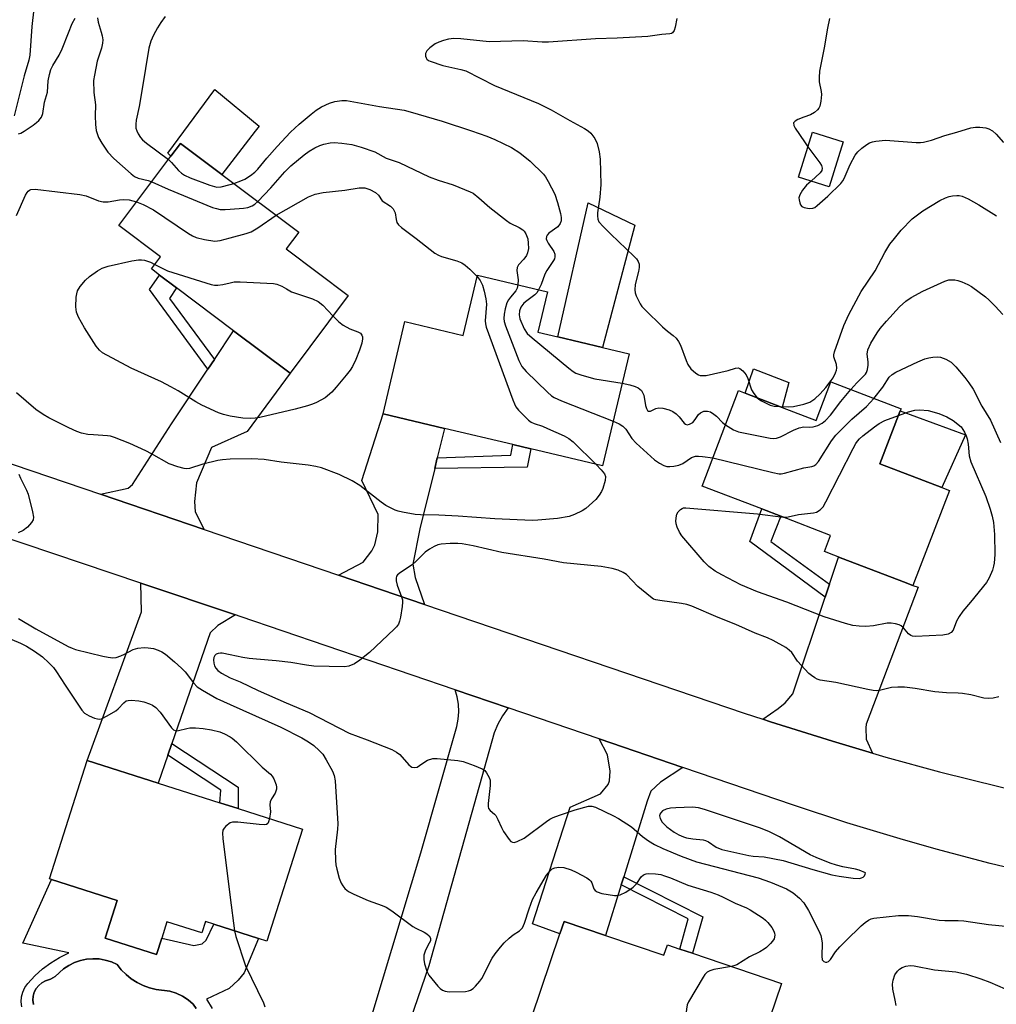
# Model space of a CAD drawing. Units: inches. Extents: x 1291765 to 1297765, y 545449 to 549449.
# Drawn here: x 1292944 to 1293205, y 547068 to 547331 of the extents above; entities that cross this region are included whole.
import ezdxf

# ---------------------------------------------------------------- set-up
doc = ezdxf.new("R2010")
doc.units = ezdxf.units.IN
doc.header["$MEASUREMENT"] = 0
for name, color, linetype in [('BLDG-Footprint', 5, 'Continuous'), ('CULTRL-Pad', 6, 'Continuous'), ('CULTRL-Swimming Pool in Ground', 4, 'Continuous'), ('TRANS-Driveway', 251, 'Continuous'), ('TRANS-Non Street Sidewalk', 7, 'Continuous'), ('TRANS-Road', 130, 'Continuous'), ('Undefined', 1, 'Continuous')]:
    doc.layers.add(name, color=color, linetype=linetype)

msp = doc.modelspace()

# ---------------------------------------------------------------- linework, layer by layer
at = {"layer": 'BLDG-Footprint'}
for points, elevation in [([(1293163.76, 547298.33), (1293160, 547286.37), (1293151.8, 547288.95), (1293155.56, 547300.91)], 454.56), ([(1293031.52, 547257.34), (1293015.98, 547236.62), (1293000.91, 547247.92), (1292985.64, 547259.38), (1292981.11, 547262.78), (1292978.95, 547264.4), (1292981.41, 547267.68), (1292970.27, 547276.04), (1292984.13, 547294.52), (1292986.69, 547297.93), (1292997.73, 547289.65), (1293018.29, 547274.23), (1293014.95, 547269.77)], 463.66), ([(1293082.2, 547247.55), (1293087.5, 547246.29), (1293099.48, 547243.43), (1293106.58, 547241.74), (1293099.45, 547211.79), (1293080.29, 547216.36), (1293075.51, 547217.49), (1293057.27, 547221.84), (1293040.82, 547225.76), (1293046.68, 547250.36), (1293062.24, 547246.65), (1293066.08, 547262.74), (1293084.76, 547258.29)], 460.72), ([(1293179, 547226.5), (1293173.59, 547212.39), (1293190.14, 547206.05), (1293192.12, 547205.29), (1293182.39, 547179.87), (1293179.85, 547180.84), (1293163.72, 547187.02), (1293158.74, 547188.93), (1293160.4, 547193.27), (1293147.06, 547198.38), (1293142.02, 547200.31), (1293126.04, 547206.43), (1293135.8, 547231.91), (1293137.59, 547231.22), (1293147.47, 547227.44), (1293156.54, 547223.96), (1293160.48, 547234.24), (1293179.21, 547227.06)], 462.43), ([(1293019.28, 547114.84), (1293009.76, 547084.91), (1293007.57, 547085.61), (1292995.66, 547089.4), (1292993.4, 547090.12), (1292992.44, 547087.1), (1292983.08, 547090.07), (1292981.69, 547085.71), (1292980.31, 547081.35), (1292966.6, 547085.71), (1292969.81, 547095.79), (1292952.26, 547101.38), (1292951.72, 547101.55), (1292961.76, 547133.13), (1292980.78, 547127.08), (1292997.2, 547121.86), (1293002.1, 547120.3)], 465.08), ([(1293100.28, 547086.45), (1293115.87, 547081.17), (1293116.8, 547083.92), (1293120.12, 547082.8), (1293123.47, 547081.67), (1293147.25, 547073.63), (1293136.53, 547041.92), (1293112.34, 547050.1), (1293109.21, 547040.84), (1293089.78, 547047.41), (1293094.09, 547060.14), (1293080.59, 547064.71), (1293088.08, 547086.85), (1293089.21, 547090.19)], 463.24)]:
    msp.add_lwpolyline(points, close=True, dxfattribs=dict(at, elevation=elevation))
at = {"layer": 'CULTRL-Pad'}
for points in [[(1293006.67, 547301.17), (1292997.73, 547289.65), (1292986.69, 547297.93), (1292984.13, 547294.52), (1292983.34, 547295.32), (1292995.88, 547312.32), (1293007.73, 547302.53)], [(1293108.09, 547276.13), (1293099.48, 547243.43), (1293087.5, 547246.29), (1293095.64, 547282.11)], [(1293149.26, 547234.11), (1293147.47, 547227.44), (1293137.59, 547231.22), (1293139.84, 547237.77)], [(1293196.48, 547220.09), (1293190.15, 547206.05), (1293173.59, 547212.39), (1293179, 547226.5)]]:
    msp.add_lwpolyline(points, close=True, dxfattribs=at)
for points in [[(1292944.29, 547067.34, 0), (1292944.16, 547068.67, 0), (1292944.26, 547070.01, 0), (1292944.6, 547071.3, 0), (1292945.15, 547072.52, 0), (1292945.9, 547073.63, 0), (1292947.79, 547075.64, 0), (1292949.85, 547077.47, 0), (1292952.07, 547079.12, 0), (1292954.42, 547080.56, 0), (1292956.89, 547081.79, 0), (1292944.61, 547084.36, 0), (1292952.26, 547101.37, 0), (1292969.81, 547095.79, 0), (1292966.6, 547085.71, 0), (1292980.31, 547081.35, 0), (1292981.69, 547085.71, 0), (1292990.31, 547083.73, 0), (1292992.46, 547084.16, 0), (1292993.6, 547085.16, 0), (1292995.66, 547089.4, 0), (1293007.57, 547085.61, 0), (1293003.69, 547076.47, 0), (1293002.09, 547074.45, 0), (1292999.69, 547072.22, 0), (1292993.65, 547069.37, 0), (1292995.19, 547066.91, 0)], [(1292990.9, 547066.92, 0), (1292990.13, 547068.04, 0), (1292988.75, 547069.23, 0), (1292987.23, 547070.22, 0), (1292985.58, 547070.99, 0), (1292983.85, 547071.53, 0), (1292980.24, 547072.03, 0), (1292978.46, 547072.43, 0), (1292976.75, 547073.03, 0), (1292975.11, 547073.83, 0), (1292973.58, 547074.81, 0), (1292972.16, 547075.96, 0), (1292970.89, 547077.26, 0), (1292969.77, 547078.7, 0), (1292968.24, 547079.38, 0), (1292966.63, 547079.86, 0), (1292964.97, 547080.14, 0), (1292963.29, 547080.21, 0), (1292961.62, 547080.07, 0), (1292959.98, 547079.72, 0), (1292958.39, 547079.16, 0), (1292956.89, 547078.41, 0), (1292955.5, 547077.48, 0), (1292953.19, 547075.43, 0), (1292951.97, 547074.73, 0), (1292950.62, 547074.32, 0), (1292949.66, 547073.79, 0), (1292948.83, 547073.08, 0), (1292948.15, 547072.22, 0), (1292947.65, 547071.25, 0), (1292947.35, 547070.2, 0), (1292947.27, 547069.11, 0), (1292947.4, 547068.02, 0)]]:
    msp.add_polyline3d(points, dxfattribs=at)
at = {"layer": 'CULTRL-Swimming Pool in Ground'}
msp.add_lwpolyline([(1292947.4, 547068.02), (1292947.27, 547069.11), (1292947.35, 547070.2), (1292947.65, 547071.25), (1292948.15, 547072.22), (1292948.83, 547073.08), (1292949.66, 547073.79), (1292950.62, 547074.32), (1292951.97, 547074.73), (1292953.19, 547075.43), (1292955.5, 547077.48), (1292956.89, 547078.41), (1292958.39, 547079.16), (1292959.98, 547079.72), (1292961.62, 547080.07), (1292963.29, 547080.21), (1292964.97, 547080.14), (1292966.63, 547079.86), (1292968.24, 547079.38), (1292969.77, 547078.7), (1292970.89, 547077.26), (1292972.16, 547075.96), (1292973.58, 547074.81), (1292975.11, 547073.83), (1292976.75, 547073.03), (1292978.46, 547072.43), (1292980.24, 547072.03), (1292983.85, 547071.53), (1292985.58, 547070.99), (1292987.23, 547070.22), (1292988.75, 547069.23), (1292990.13, 547068.04), (1292990.9, 547066.92)], dxfattribs=at)
at = {"layer": 'TRANS-Driveway'}
for points in [[(1292993, 547194.84), (1292965.38, 547204.23), (1292972.77, 547205.87), (1292973.93, 547206.85), (1292984.29, 547223.07), (1292994.01, 547237.61), (1292995.76, 547240.22), (1293000.91, 547247.92), (1293015.98, 547236.62), (1293004.53, 547220.98), (1292995.01, 547216.7), (1292991, 547207.33), (1292990.43, 547202.3), (1292990.66, 547199.58)], [(1293055.33, 547213.95), (1293054.64, 547211.13), (1293050.68, 547195.04), (1293048.75, 547185.56), (1293049.4, 547182), (1293051.87, 547174.83), (1293028.94, 547182.63), (1293035.49, 547186.09), (1293037.85, 547189.16), (1293038.64, 547190.71), (1293039.45, 547194.19), (1293039.49, 547198.84), (1293035.19, 547207.93), (1293040.82, 547225.76), (1293057.27, 547221.84)], [(1293171.61, 547135.1), (1293168.04, 547136.14), (1293160.91, 547138.29), (1293144.35, 547143.5), (1293142.29, 547144.17), (1293146.41, 547146.99), (1293148.29, 547148.58), (1293150.29, 547150.92), (1293158.94, 547176.77), (1293160.09, 547180.21), (1293162.52, 547187.48), (1293163.72, 547187.02), (1293179.85, 547180.84), (1293182.39, 547179.87), (1293183.78, 547179.46), (1293169.89, 547142.82), (1293169.82, 547141.86), (1293169.9, 547138.82)], [(1293001.43, 547172.03), (1292996.7, 547169.23), (1292994.63, 547167.2), (1292984.44, 547137.66), (1292983.36, 547134.53), (1292980.78, 547127.08), (1292961.76, 547133.13), (1292976.31, 547172.85), (1292976.11, 547180.54)], [(1293120.96, 547131.25), (1293114.94, 547127.37), (1293112.39, 547124.95), (1293111.43, 547122.26), (1293105.15, 547102.08), (1293104.47, 547099.92), (1293100.28, 547086.45), (1293089.21, 547090.19), (1293088.08, 547086.85), (1293080.73, 547089.5), (1293090.83, 547120.7), (1293098.88, 547124.26), (1293100.93, 547126.77), (1293101.36, 547127.69), (1293101.47, 547130.31), (1293100.76, 547134.62), (1293098.58, 547138.89)]]:
    msp.add_lwpolyline(points, close=True, dxfattribs=at)
at = {"layer": 'TRANS-Non Street Sidewalk'}
for points in [[(1292995.76, 547240.22), (1292994.01, 547237.61), (1292978.44, 547258.93), (1292981.11, 547262.78), (1292985.64, 547259.38), (1292983.78, 547256.55)], [(1293054.64, 547211.13), (1293055.33, 547213.95), (1293074.93, 547214.64), (1293075.51, 547217.49), (1293080.29, 547216.35), (1293079.37, 547211.52)], [(1293160.09, 547180.21), (1293158.94, 547176.77), (1293138.86, 547191.64), (1293142.02, 547200.31), (1293147.06, 547198.38), (1293144.42, 547191.63)], [(1292983.36, 547134.53), (1292984.44, 547137.66), (1293002.1, 547126.01), (1293002.1, 547120.3), (1292997.2, 547121.86), (1292997.53, 547125.19)], [(1293104.47, 547099.92), (1293105.15, 547102.08), (1293126.25, 547091.4), (1293123.47, 547081.67), (1293120.12, 547082.8), (1293122.37, 547090.86)]]:
    msp.add_lwpolyline(points, close=True, dxfattribs=at)
at = {"layer": 'TRANS-Road'}
for points in [[(1292928.27, 547216.84), (1292965.38, 547204.23), (1292993, 547194.84), (1293028.94, 547182.63), (1293051.87, 547174.83), (1293137.28, 547145.8), (1293142.29, 547144.17), (1293144.35, 547143.5), (1293160.91, 547138.29), (1293168.04, 547136.14), (1293171.61, 547135.1), (1293175.18, 547134.06), (1293189.53, 547130.11), (1293213.59, 547124.11)], [(1293212.76, 547103.33), (1293203.07, 547105.68), (1293188.6, 547109.49), (1293179, 547112.19), (1293164.69, 547116.53), (1293150.47, 547121.18), (1293120.96, 547131.25), (1293098.58, 547138.89), (1293074.29, 547147.17), (1293060.07, 547152.02), (1293002.68, 547171.61), (1293001.43, 547172.03), (1292976.11, 547180.54), (1292921.35, 547198.95)], [(1293035.43, 547057.05), (1293050.94, 547108.5), (1293060.54, 547142.23), (1293060.93, 547144.18), (1293061.08, 547146.16), (1293060.99, 547148.15), (1293060.67, 547150.11), (1293060.07, 547152.02), (1293074.29, 547147.17), (1293072.76, 547145.11), (1293071.5, 547142.88), (1293070.51, 547140.51), (1293053.04, 547078.35), (1293027.18, 547002.88)]]:
    msp.add_lwpolyline(points, dxfattribs=at)
at = {"layer": 'Undefined'}
for p, q in [((1293000, 547286.99, 458), (1293000.92, 547287.26, 458)), ((1293000, 547096.54, 464), (1293001.11, 547087.67, 464))]:
    msp.add_line(p, q, dxfattribs=at)
for points, elevation in [([(1292942.52, 547378.16), (1292944.04, 547377.27), (1292944.89, 547376.56), (1292945.31, 547375.85), (1292945.63, 547375.06), (1292946.97, 547370.92), (1292947.35, 547368.91), (1292947.92, 547363.55), (1292947.95, 547362.38), (1292947.77, 547358.09), (1292947.76, 547355.49), (1292947.93, 547353.76), (1292948.64, 547348.6), (1292948.76, 547347.19), (1292948.78, 547345.56), (1292948.69, 547344.16), (1292946.99, 547329.14), (1292946.48, 547321.52), (1292946.19, 547320.17), (1292944.98, 547316), (1292942.3, 547305.27)], 460), ([(1292943.4, 547300.5), (1292944.09, 547300.69), (1292944.98, 547301.21), (1292947.34, 547302.8), (1292948.25, 547303.48), (1292948.88, 547304.07), (1292949.56, 547304.96), (1292949.92, 547305.95), (1292950.42, 547308.96), (1292951.17, 547311.62), (1292951.4, 547314.67), (1292951.71, 547316.31), (1292952.1, 547317.64), (1292952.61, 547318.7), (1292954.26, 547321.52), (1292955.11, 547323.22), (1292956.75, 547327.51), (1292957.77, 547329.92), (1292958.57, 547331.4)], 460), ([(1292964.58, 547331.45), (1292964.69, 547330.34), (1292965.56, 547327.69), (1292965.82, 547326.64), (1292965.95, 547325.58), (1292965.91, 547324.75), (1292965.61, 547323.38), (1292964.49, 547319.88), (1292963.7, 547316.19), (1292963.51, 547314.76), (1292963.57, 547311.57), (1292963.99, 547308.22), (1292963.93, 547305.29), (1292963.98, 547303.03), (1292964.22, 547301.38), (1292964.82, 547299.55), (1292965.69, 547298.03), (1292967.34, 547295.58), (1292968.89, 547293.93), (1292973.52, 547289.79), (1292974.44, 547289.11), (1292975.45, 547288.68), (1292978.04, 547288.06), (1292979.02, 547287.71)], 460), ([(1292982.59, 547331.83), (1292981.45, 547330.25), (1292980.57, 547328.79), (1292979.46, 547326.81), (1292978.76, 547325.28), (1292978.24, 547323.35), (1292976.47, 547312.55), (1292975.63, 547307.83), (1292974.88, 547304.16), (1292974.76, 547303.07), (1292974.82, 547302.03), (1292975.02, 547301.26), (1292975.38, 547300.48), (1292976.02, 547299.51), (1292976.59, 547298.9), (1292977.66, 547297.99), (1292983.49, 547293.66)], 458), ([(1293119.33, 547331.26), (1293118.84, 547328.94), (1293118.59, 547328.12), (1293118.2, 547327.48), (1293117.9, 547327.29), (1293117.45, 547327.16), (1293115.27, 547326.98), (1293111.55, 547326.48), (1293103.38, 547326.02), (1293097.56, 547325.89), (1293085.02, 547324.99), (1293083.34, 547325.01), (1293078.25, 547325.33), (1293069.14, 547325.09), (1293061.58, 547325.91), (1293059.73, 547325.94), (1293058.34, 547325.75), (1293056.96, 547325.46), (1293055.69, 547325), (1293054.72, 547324.49), (1293053.31, 547323.42), (1293052.52, 547322.62), (1293052.2, 547321.95), (1293052.21, 547321.25), (1293052.33, 547320.81), (1293052.56, 547320.42), (1293052.95, 547320.1), (1293053.43, 547319.86), (1293056.78, 547318.76), (1293061.59, 547317.68), (1293062.91, 547317.28), (1293070.63, 547313.36), (1293082.35, 547308.59), (1293085.74, 547306.91), (1293090.76, 547304.03), (1293094.64, 547301.91), (1293095.63, 547301.29), (1293096.34, 547300.66), (1293097.4, 547299.23), (1293098.06, 547297.93), (1293098.57, 547295.69), (1293098.86, 547293.69), (1293099, 547286.98), (1293098.73, 547283.61), (1293098.14, 547279.39), (1293098.1, 547278.57), (1293098.19, 547277.74), (1293098.52, 547277.01), (1293099.61, 547275.73), (1293101.67, 547273.69), (1293107.86, 547267.84), (1293108.56, 547267.08), (1293108.97, 547266.41), (1293109.21, 547265.66), (1293109.24, 547264.84), (1293109.04, 547263.69), (1293108.22, 547260.23), (1293108.12, 547258.82), (1293108.22, 547258.03), (1293108.45, 547257.22), (1293109.49, 547255.12), (1293110, 547254.41), (1293110.81, 547253.54), (1293115.53, 547248.99), (1293116.86, 547247.79), (1293118.36, 547246.68), (1293119.11, 547245.91), (1293119.74, 547245.01), (1293120.26, 547244.02), (1293121.77, 547239.95), (1293122.23, 547238.91), (1293123.1, 547237.76), (1293124.36, 547236.57), (1293125.07, 547236.14), (1293125.56, 547236), (1293126.36, 547235.93), (1293127.17, 547235.96), (1293132.99, 547237.25), (1293135, 547237.91), (1293135.67, 547237.97), (1293136.11, 547237.85), (1293136.95, 547237.22), (1293137.84, 547236.15), (1293138.32, 547235.14), (1293139.27, 547232.14), (1293139.85, 547231.13), (1293140.74, 547230.01)], 456), ([(1293160.1, 547331.31), (1293159.56, 547328.67), (1293158.67, 547323.44), (1293157.42, 547317.19), (1293157.3, 547315.5), (1293157.34, 547314.38), (1293157.85, 547311.81), (1293157.94, 547310.96), (1293157.81, 547309.23), (1293157.52, 547307.85), (1293157.27, 547307.36), (1293156.94, 547306.91), (1293156.11, 547306.15), (1293155.06, 547305.61), (1293153.26, 547304.99), (1293151.6, 547304.28), (1293150.89, 547303.88), (1293150.47, 547303.39), (1293150.56, 547302.76), (1293150.94, 547302.04), (1293153.39, 547298.32), (1293154.34, 547297.02)], 454), ([(1293000.92, 547287.26), (1293002.85, 547287.91), (1293003.93, 547288.4), (1293005.42, 547289.34), (1293006.56, 547290.24), (1293007.34, 547291.05), (1293009.8, 547294), (1293012.55, 547297.1), (1293016.1, 547300.91), (1293018.45, 547303.09), (1293021.65, 547305.78), (1293022.98, 547306.79), (1293024.38, 547307.69), (1293026.52, 547308.7), (1293027.91, 547309.13), (1293029.85, 547309.41), (1293031.06, 547309.36), (1293039.88, 547307.82), (1293046.49, 547306.82), (1293048.08, 547306.41), (1293056.6, 547303.87), (1293064.5, 547301.33), (1293068.52, 547299.86), (1293070.65, 547298.95), (1293075.15, 547296.83), (1293077.33, 547295.44), (1293080.12, 547293.18), (1293083.66, 547289.73), (1293084.19, 547289.04), (1293084.95, 547287.8), (1293086.72, 547284.38), (1293087.45, 547282.16), (1293088.2, 547279.25), (1293088.41, 547278.15), (1293088.4, 547277.29), (1293088.13, 547276.56), (1293087.52, 547275.69), (1293085.12, 547273.99), (1293084.65, 547273.47), (1293084.46, 547273.09), (1293084.41, 547272.49), (1293084.55, 547272), (1293084.94, 547271.29), (1293086.44, 547269.1), (1293086.72, 547268.35), (1293086.75, 547267.64), (1293086.63, 547267.15), (1293086.38, 547266.65), (1293084.59, 547264.01), (1293084.04, 547263.03), (1293083.03, 547260.29), (1293082.39, 547258.85)], 458), ([(1293155.2, 547287.88), (1293153.98, 547286.75), (1293152.88, 547285.41), (1293152.14, 547284.21), (1293151.94, 547283.44), (1293151.97, 547282.88), (1293152.17, 547282.05), (1293152.38, 547281.55), (1293152.69, 547281.13), (1293153.34, 547280.79), (1293154.64, 547280.54), (1293155.67, 547280.62), (1293156.15, 547280.84), (1293156.83, 547281.32), (1293159.63, 547283.82), (1293163.12, 547287.25), (1293163.65, 547287.92), (1293164.03, 547288.57), (1293165.64, 547292.27), (1293166.97, 547294.81), (1293167.7, 547295.67), (1293168.75, 547296.63), (1293170.08, 547297.69), (1293170.8, 547298.11), (1293171.61, 547298.36), (1293172.47, 547298.52), (1293175.08, 547298.78), (1293183.28, 547298.22), (1293184.41, 547298.19), (1293185.24, 547298.26), (1293187.34, 547298.81), (1293190.88, 547300.09), (1293194.14, 547300.9), (1293197.82, 547302.06), (1293199.15, 547302.32), (1293200.26, 547302.31), (1293201.91, 547302.08), (1293202.69, 547301.85), (1293203.61, 547301.32), (1293204.67, 547300.41), (1293206.63, 547298.22)], 454), ([(1293007.41, 547282.39), (1293010.88, 547286.05), (1293014.58, 547290.33), (1293016.17, 547291.91), (1293019.75, 547294.93), (1293021.05, 547295.84), (1293022.61, 547296.72), (1293023.95, 547297.38), (1293025.04, 547297.78), (1293026.66, 547298.07), (1293027.75, 547298.16), (1293029.85, 547298.01), (1293032.45, 547297.65), (1293034.99, 547296.93), (1293038.59, 547295.69), (1293041.66, 547294), (1293045.15, 547292.81), (1293053.16, 547288.98), (1293055.55, 547288.08), (1293059.52, 547286.87), (1293064.14, 547285.05), (1293064.87, 547284.61), (1293066.44, 547283.42), (1293069.37, 547280.83), (1293073.85, 547277.34), (1293074.83, 547276.67), (1293077.19, 547275.5), (1293078.13, 547274.87), (1293078.49, 547274.46), (1293078.94, 547273.76), (1293079.48, 547272.46), (1293079.64, 547271.31), (1293079.65, 547269.83), (1293079.46, 547268.73), (1293079.12, 547267.97), (1293078.45, 547267.05), (1293076.98, 547265.48), (1293076.63, 547264.79), (1293076.58, 547264.01), (1293076.93, 547261.5), (1293076.84, 547260.18)], 460), ([(1293154.34, 547297.02), (1293157.53, 547292.78), (1293157.96, 547292.06), (1293158.16, 547291.35), (1293158.06, 547290.69), (1293157.63, 547290.05), (1293155.2, 547287.88)], 454), ([(1292983.49, 547293.66), (1292984.33, 547292.85), (1292986.21, 547290.69), (1292986.94, 547289.99), (1292987.76, 547289.44), (1292989.27, 547288.74), (1292994.59, 547286.79), (1292996.46, 547286.28), (1292997.56, 547286.31), (1293000, 547286.99)], 458), ([(1292979.02, 547287.71), (1292983.45, 547285.71), (1292995.23, 547280.86), (1292996.32, 547280.52), (1292997.35, 547280.31), (1292998.63, 547280.26), (1293000, 547280.36)], 460), ([(1292942.91, 547278.69), (1292945.32, 547284.12), (1292945.72, 547284.83), (1292946.02, 547285.2), (1292946.35, 547285.46), (1292946.77, 547285.64), (1292947.85, 547285.71), (1292959.81, 547284.29), (1292961.48, 547283.93), (1292964.8, 547282.57), (1292966.04, 547282.3), (1292967.36, 547282.35), (1292970.4, 547282.9), (1292971.58, 547283), (1292973.02, 547282.85), (1292974.99, 547282.34)], 462), ([(1293012.27, 547278.74), (1293020.87, 547283.69), (1293022.65, 547284.35), (1293024.82, 547284.83), (1293030.66, 547285.41), (1293034.45, 547286.04), (1293035.93, 547286.05), (1293036.49, 547285.94), (1293037.31, 547285.65), (1293038.84, 547284.83), (1293039.59, 547284.09), (1293040.61, 547282.64)], 462), ([(1292974.99, 547282.34), (1292976.76, 547281.59), (1292979.48, 547280.17), (1292988.88, 547273.87), (1292989.88, 547273.27), (1292990.9, 547272.8), (1292993.11, 547272.27), (1292995.92, 547271.86), (1292997.3, 547272.01), (1293000, 547272.74)], 462), ([(1293000, 547280.36), (1293003.59, 547280.63), (1293004.71, 547280.82), (1293005.89, 547281.28), (1293006.59, 547281.72), (1293007.41, 547282.39)], 460), ([(1293040.61, 547282.64), (1293042.78, 547281.19), (1293043.57, 547280.43), (1293044.07, 547279.44), (1293044.33, 547277.59), (1293044.53, 547276.86), (1293044.96, 547276.23), (1293045.78, 547275.5), (1293049.67, 547272.55), (1293054.65, 547268.61), (1293055.63, 547268.07), (1293056.4, 547267.75), (1293060.53, 547266.6), (1293061.86, 547266.08), (1293062.77, 547265.46), (1293064.04, 547264.37), (1293065.99, 547262.37)], 462), ([(1293146.93, 547227.64), (1293149.03, 547227.57), (1293150.44, 547227.64), (1293153.23, 547228.28), (1293154.82, 547228.82), (1293156.2, 547229.77), (1293157.61, 547231.06), (1293159.1, 547232.75), (1293160.58, 547234.62), (1293161.04, 547235.36), (1293161.67, 547236.63), (1293161.96, 547237.42), (1293162.06, 547237.94), (1293161.97, 547238.86), (1293161.29, 547240.91), (1293161.28, 547241.49), (1293161.44, 547242.26), (1293163.94, 547249.32), (1293165.29, 547252.25), (1293168.52, 547258.36), (1293172.27, 547263.94), (1293174.9, 547268.77), (1293176.23, 547270.99), (1293177.44, 547272.58), (1293179.28, 547274.79), (1293182.19, 547277.76), (1293183.57, 547278.88), (1293185.01, 547279.92), (1293189.54, 547282.7), (1293191.05, 547283.4), (1293192.09, 547283.77), (1293192.95, 547283.94), (1293194.12, 547284.06), (1293194.7, 547284.04), (1293195.55, 547283.88), (1293197.18, 547283.17), (1293200.04, 547281.57), (1293204.73, 547278.58)], 456), ([(1293000, 547272.74), (1293004.23, 547273.84), (1293005.6, 547274.32), (1293007.35, 547275.37), (1293012.27, 547278.74)], 462), ([(1293000, 547225.14), (1292998.22, 547225.55), (1292996.91, 547225.95), (1292992.39, 547228.05), (1292990.85, 547228.89), (1292986.09, 547231.83), (1292984.1, 547232.95), (1292981.6, 547234.23), (1292973.51, 547237.94), (1292965.92, 547242.03), (1292965.08, 547242.7), (1292964.21, 547243.78), (1292961.09, 547248.66), (1292959.46, 547251.51), (1292958.95, 547252.88), (1292958.76, 547254.32), (1292958.85, 547256.91), (1292958.98, 547257.76), (1292959.23, 547258.55), (1292959.87, 547259.77), (1292961.35, 547261.45), (1292962.43, 547262.38), (1292964.55, 547263.9), (1292965.79, 547264.63), (1292967.39, 547265.16), (1292973.74, 547266.54), (1292975.46, 547266.82), (1292976.31, 547266.86), (1292977.12, 547266.74), (1292978.66, 547266.19), (1292979.85, 547265.6)], 464), ([(1292979.85, 547265.6), (1292981.96, 547264.51), (1292983.28, 547263.94), (1292994.92, 547260.24), (1292995.79, 547260.08), (1292996.66, 547260.1), (1292997.99, 547260.28), (1293000, 547260.69)], 464), ([(1293065.99, 547262.37), (1293066.75, 547261.35), (1293067.37, 547260.12), (1293067.87, 547258.47), (1293068.32, 547256.46), (1293068.46, 547255.03), (1293068.15, 547250.57), (1293068.2, 547249.72), (1293068.41, 547248.86), (1293075.5, 547229.45), (1293075.93, 547228.35), (1293076.34, 547227.56), (1293077.04, 547226.66), (1293078.86, 547224.79), (1293079.69, 547224), (1293080.38, 547223.49), (1293081.17, 547223.13), (1293083.43, 547222.39), (1293084.77, 547221.84), (1293089.25, 547219.82), (1293090.5, 547219.13), (1293091.61, 547218.2), (1293097.79, 547212.19)], 462), ([(1293165.77, 547232.21), (1293167.36, 547233.98), (1293169.21, 547235.75), (1293169.69, 547236.33), (1293169.97, 547236.8), (1293170.25, 547237.58), (1293170.4, 547238.71), (1293170.41, 547239.57), (1293170.2, 547241.68), (1293170.34, 547242.85), (1293171.11, 547244.57), (1293172.81, 547247.33), (1293173.67, 547248.5), (1293175.33, 547250.51), (1293178.79, 547254.3), (1293180.52, 547255.85), (1293181.96, 547256.82), (1293185.05, 547258.44), (1293190.91, 547261.17), (1293192, 547261.47), (1293193.59, 547261.5), (1293194.39, 547261.35), (1293195.47, 547260.98), (1293197.06, 547260.28), (1293198.06, 547259.71), (1293201.81, 547256.94), (1293202.7, 547256.17), (1293204.39, 547254.48), (1293206.38, 547252.29)], 458), ([(1293000, 547260.69), (1293001.09, 547260.93), (1293002.62, 547260.99), (1293011.59, 547260.53), (1293012.44, 547260.35), (1293013.78, 547259.81), (1293015.05, 547259.13), (1293016.37, 547258.26)], 464), ([(1293076.84, 547260.18), (1293076.65, 547259.28), (1293076.34, 547258.54), (1293074.85, 547256.85), (1293074.35, 547256.15), (1293073.94, 547255.4), (1293073.47, 547253.75), (1293073.21, 547252.33), (1293073.11, 547251.2), (1293073.22, 547250.36), (1293073.57, 547249.26), (1293077.13, 547239.92), (1293077.88, 547238.35), (1293079.03, 547237.04), (1293084.78, 547231.52), (1293085.87, 547230.54), (1293086.55, 547230.05), (1293088.49, 547229.16), (1293102.31, 547223.8)], 460), ([(1293082.39, 547258.85), (1293081.9, 547258.05), (1293081.38, 547257.51), (1293079.2, 547255.94), (1293078.4, 547255.25), (1293077.65, 547254.22), (1293077.28, 547253.23), (1293077.15, 547252.19), (1293077.37, 547251.1), (1293078.56, 547248.4), (1293079.34, 547247.18), (1293080.64, 547246), (1293090.47, 547237.94), (1293091.64, 547237.04), (1293092.33, 547236.61), (1293093.94, 547236.01), (1293097.41, 547235.07), (1293104.72, 547233.94)], 458), ([(1293016.37, 547258.26), (1293021.94, 547256.39), (1293023.5, 547255.7), (1293024.76, 547254.7), (1293027.45, 547251.92)], 464), ([(1293027.45, 547251.92), (1293029.05, 547250.29), (1293030.18, 547249.39), (1293031.97, 547248.42), (1293034.09, 547247.64), (1293034.76, 547247.27), (1293035.18, 547246.72), (1293035.3, 547246.27), (1293035.34, 547245.72), (1293035.16, 547244.58), (1293034.56, 547242.68), (1293033.57, 547240.24), (1293032.7, 547238.39), (1293032.06, 547237.4), (1293030.97, 547236.01), (1293028.34, 547232.83), (1293027.14, 547231.54), (1293025.36, 547230), (1293023.07, 547228.76), (1293022.01, 547228.29), (1293020.67, 547227.83), (1293017.38, 547226.98), (1293007.9, 547224.76), (1293006.64, 547224.53), (1293005.31, 547224.47), (1293003.36, 547224.56), (1293000, 547225.14)], 464), ([(1293171.91, 547229.86), (1293174.34, 547232.81), (1293176.06, 547235.48), (1293176.87, 547236.24), (1293177.79, 547236.88), (1293183.72, 547239.63), (1293185.59, 547240.39), (1293186.65, 547240.69), (1293187.73, 547240.88), (1293188.9, 547240.91), (1293189.76, 547240.81), (1293191.14, 547240.35), (1293192.65, 547239.48), (1293193.86, 547238.29), (1293196.3, 547235.46), (1293197.34, 547234.04), (1293198.47, 547232.29), (1293200.79, 547227.74), (1293203.12, 547224.03), (1293205.82, 547218.06)], 460), ([(1293104.72, 547233.94), (1293106.8, 547233.49), (1293108.18, 547233.05), (1293108.95, 547232.64), (1293109.84, 547231.91), (1293110.18, 547231.46), (1293110.49, 547230.67), (1293110.97, 547227.99), (1293111.19, 547227.17), (1293111.48, 547226.62), (1293111.74, 547226.42), (1293112.26, 547226.4), (1293113.73, 547227.11), (1293114.52, 547227.34), (1293115.61, 547227.26), (1293117.27, 547226.83), (1293118.27, 547226.35), (1293119.15, 547225.7), (1293119.95, 547224.93), (1293121.27, 547223.23), (1293121.67, 547222.93), (1293122.09, 547222.82), (1293122.74, 547222.94), (1293123.55, 547223.43), (1293124.21, 547224.2), (1293125.07, 547225.51), (1293125.6, 547226.03), (1293126.53, 547226.4), (1293127.54, 547226.47), (1293128.28, 547226.23), (1293129.22, 547225.66), (1293129.87, 547225.11), (1293131.5, 547223.44), (1293132.3, 547222.78)], 458), ([(1293132.3, 547222.78), (1293134.45, 547221.43), (1293135.82, 547220.92), (1293144.23, 547219.23), (1293145.09, 547219.13), (1293145.93, 547219.2), (1293147.01, 547219.6), (1293150.47, 547221.33), (1293152.04, 547222), (1293153.27, 547222.25), (1293154.74, 547222.15), (1293155.74, 547222.25), (1293156.98, 547222.62), (1293158.18, 547223.27), (1293159.03, 547223.95), (1293160.33, 547225.34), (1293163.13, 547229.05), (1293165.77, 547232.21)], 458), ([(1293000, 547213.6), (1292997.96, 547213.43), (1292996.68, 547213.24), (1292992.68, 547212.28), (1292989.08, 547211.16), (1292988.24, 547211.04), (1292987.67, 547211.09), (1292985.97, 547211.56), (1292983.73, 547212.37), (1292978.97, 547215.08), (1292977.41, 547215.87), (1292973.18, 547217.84), (1292969.1, 547219.4), (1292967.99, 547219.74), (1292967.22, 547219.87), (1292963.43, 547220.07), (1292961.99, 547220.24), (1292960.29, 547220.57), (1292958.98, 547221), (1292956.88, 547221.95), (1292951.57, 547224.64), (1292950.05, 547225.55), (1292948.11, 547226.89), (1292942.9, 547231.34)], 462), ([(1293128.92, 547213.96), (1293144.92, 547210.03), (1293146.66, 547209.71), (1293147.23, 547209.72), (1293148.07, 547209.87), (1293153.22, 547211.33), (1293155.39, 547211.67), (1293155.9, 547211.83), (1293156.48, 547212.2), (1293157.18, 547213.02), (1293160.61, 547218.47), (1293161.82, 547220.05), (1293166.08, 547224.29), (1293169.95, 547227.68), (1293171.91, 547229.86)], 460), ([(1293140.74, 547230.01), (1293141.19, 547229.62), (1293141.92, 547229.16), (1293144.25, 547228.05), (1293145.34, 547227.77), (1293146.93, 547227.64)], 456), ([(1293178.54, 547225.3), (1293181.25, 547226.27), (1293182.87, 547226.71), (1293184.25, 547226.81), (1293186.47, 547226.64), (1293189.3, 547225.8), (1293191.45, 547224.94), (1293193.14, 547223.98), (1293195.32, 547222.22), (1293196.18, 547220.82), (1293196.62, 547219.85), (1293196.88, 547219.04), (1293197.16, 547217.6), (1293197.44, 547214.52), (1293197.85, 547212.86), (1293201.84, 547203.66), (1293203.03, 547200.27), (1293203.57, 547198.35), (1293203.88, 547196.72), (1293204.2, 547193.46), (1293204.28, 547188.13), (1293204.13, 547185.84), (1293203.96, 547185.03), (1293203.61, 547183.97), (1293202.77, 547181.89), (1293202.03, 547180.67), (1293197.8, 547175.39), (1293195.75, 547172.99), (1293194.73, 547171.58), (1293194, 547170.31), (1293193.1, 547167.96), (1293192.58, 547167.3), (1293191.77, 547166.89), (1293190.42, 547166.62), (1293183.08, 547166.22), (1293182.27, 547166.35), (1293181.84, 547166.54), (1293181.23, 547167.01), (1293179.89, 547168.54), (1293179.26, 547169.11), (1293178.75, 547169.39), (1293177.71, 547169.65), (1293176.62, 547169.78), (1293175.51, 547169.78), (1293171.82, 547169.15), (1293169.79, 547168.93), (1293168.04, 547168.98), (1293166.33, 547169.21), (1293164.34, 547169.75), (1293158.68, 547171.55), (1293148.74, 547175.41), (1293140.85, 547178.17), (1293136.45, 547180.04), (1293131.3, 547182.69), (1293129.53, 547183.7), (1293127.89, 547184.92), (1293126.66, 547186.18), (1293120.66, 547193.14), (1293120.04, 547194.15), (1293119.42, 547195.49), (1293119.16, 547196.32), (1293119.06, 547197.15), (1293119.19, 547198.51), (1293119.35, 547198.97), (1293119.7, 547199.59), (1293120.27, 547200.18), (1293120.71, 547200.47), (1293121.14, 547200.6), (1293121.7, 547200.65), (1293140.88, 547198.99), (1293147.68, 547198.14)], 462), ([(1293147.68, 547198.14), (1293149.02, 547198.2), (1293151.85, 547198.86), (1293155.86, 547199.24), (1293156.66, 547199.46), (1293157.58, 547200.08), (1293158.37, 547200.92), (1293159.13, 547202.18), (1293166.43, 547216.5), (1293167.14, 547217.79), (1293167.62, 547218.46), (1293168.16, 547219.06), (1293169.04, 547219.83), (1293172.15, 547222.28), (1293173.36, 547223.1), (1293174.92, 547223.9), (1293178.54, 547225.3)], 462), ([(1293102.31, 547223.8), (1293103.93, 547223.08), (1293104.89, 547222.43), (1293105.65, 547221.61), (1293107.3, 547219.15), (1293108.43, 547217.92), (1293113.36, 547213.45), (1293114.7, 547212.52), (1293115.88, 547211.91), (1293116.65, 547211.69), (1293117.44, 547211.62), (1293118.54, 547211.73), (1293119.89, 547212.05), (1293120.9, 547212.5), (1293123.26, 547214.07), (1293124.26, 547214.42), (1293125.08, 547214.44), (1293126.19, 547214.36), (1293128.92, 547213.96)], 460), ([(1293097.79, 547212.19), (1293099.12, 547210.8), (1293099.96, 547209.66), (1293100.23, 547208.95), (1293100.19, 547207.94), (1293099.55, 547205.77), (1293099.19, 547204.97), (1293098.6, 547203.96), (1293097.67, 547202.84), (1293095.91, 547201.23), (1293094.99, 547200.48), (1293094.01, 547199.86), (1293091.95, 547198.83), (1293090.59, 547198.34), (1293087.44, 547197.75), (1293082.22, 547197.31), (1293080.68, 547197.25), (1293070.67, 547197.69), (1293060.94, 547198.37), (1293055.71, 547198.62), (1293050.86, 547198.72), (1293049.43, 547198.87), (1293046, 547199.47), (1293044.88, 547199.75), (1293044.1, 547200.03), (1293042.83, 547200.59), (1293041.56, 547201.28), (1293040.36, 547202.09), (1293034.61, 547206.57), (1293032.59, 547207.82), (1293029.12, 547209.56), (1293024.35, 547211.27), (1293022.9, 547211.63), (1293020.84, 547212.01), (1293013.64, 547212.85), (1293009.08, 547213.57), (1293005.76, 547213.68), (1293000, 547213.6)], 462), ([(1292943.56, 547209.63), (1292944, 547208.54), (1292945.55, 547205.33), (1292945.99, 547204.23), (1292947.21, 547199.58), (1292947.45, 547198.14), (1292947.32, 547197.37), (1292946.91, 547196.71), (1292945.8, 547195.47), (1292944.71, 547194.59), (1292943.39, 547193.93)], 462), ([(1293205.31, 547150.16), (1293203.86, 547149.79), (1293202.48, 547149.69), (1293201.36, 547149.82), (1293197.9, 547150.64), (1293195.64, 547151.02), (1293194.5, 547151.14), (1293191.37, 547151.22), (1293188.21, 547151.44), (1293182.96, 547152.37), (1293180.14, 547152.7), (1293178.4, 547152.75), (1293176.65, 547152.66), (1293173.43, 547151.87), (1293172.62, 547151.78), (1293171.77, 547151.82), (1293170.31, 547152.07), (1293161.82, 547153.95), (1293157.64, 547154.62), (1293156.84, 547154.87), (1293156.14, 547155.22), (1293155.27, 547155.82), (1293154.61, 547156.42), (1293151.55, 547159.69), (1293150.02, 547161.95), (1293149.37, 547162.62), (1293148.4, 547163.28), (1293145.04, 547165.21), (1293143.56, 547165.93), (1293140.24, 547167.18), (1293135.08, 547169.46), (1293130.37, 547171.33), (1293123.36, 547174.33), (1293121.97, 547174.76), (1293120.55, 547175.09), (1293114.73, 547175.84), (1293113.73, 547176.04), (1293113.09, 547176.27), (1293112.25, 547176.81), (1293108.9, 547179.59), (1293105.89, 547182.79), (1293104.95, 547183.38), (1293103.65, 547183.94), (1293102.02, 547184.46), (1293099.13, 547184.93), (1293089.02, 547185.94), (1293083.89, 547186.93), (1293072.54, 547188.71), (1293064.86, 547190.48), (1293061.96, 547191), (1293060.8, 547191.13), (1293058.72, 547191.1), (1293056.34, 547190.92), (1293055.49, 547190.74), (1293054.48, 547190.29), (1293053.26, 547189.57), (1293052.11, 547188.77), (1293049.7, 547186.35), (1293048.63, 547185.41), (1293045.47, 547183.38), (1293044.71, 547182.7), (1293044.45, 547182.33), (1293044.29, 547181.88), (1293044.3, 547181.09), (1293044.63, 547179.97), (1293045.79, 547176.87), (1293046.01, 547176.02), (1293046.06, 547175.45), (1293045.97, 547174.31), (1293045.48, 547171.44), (1293045.23, 547170.31), (1293044.93, 547169.53), (1293044.43, 547168.85), (1293043.83, 547168.22), (1293037.18, 547162.02), (1293034.65, 547159.94), (1293033.19, 547159), (1293031.66, 547158.37), (1293030.53, 547158.15), (1293022.35, 547158.37), (1293020.4, 547158.58), (1293016.15, 547159.29), (1293012.29, 547159.79), (1293007.05, 547160.19), (1293005.05, 547160.42), (1293003.36, 547160.69), (1293000, 547161.36)], 460), ([(1292943.48, 547171.08), (1292948.06, 547168.3), (1292956.69, 547163.62), (1292957.74, 547163.11), (1292958.66, 547162.77), (1292965.97, 547160.98), (1292967.39, 547160.71), (1292968.65, 547160.6), (1292969.51, 547160.69), (1292970.77, 547161.08), (1292971.72, 547161.5), (1292974.06, 547162.78), (1292975.36, 547163.13), (1292976.99, 547163.29), (1292978.11, 547163.25), (1292979.5, 547163.04), (1292980.77, 547162.63), (1292981.73, 547162.15), (1292982.67, 547161.5), (1292985.12, 547159.49), (1292987.02, 547157.82), (1292987.96, 547156.79), (1292990.17, 547153.85), (1292991.15, 547152.85), (1292992.62, 547151.89), (1292996.44, 547149.68), (1293000, 547148.1)], 462), ([(1292936.49, 547167.56), (1292944, 547164.46), (1292945.61, 547163.67), (1292947.68, 547162.37), (1292949.81, 547160.83), (1292951.53, 547159.21), (1292952.76, 547157.94), (1292953.6, 547156.81), (1292955.88, 547153.22), (1292960.35, 547146.58), (1292961.1, 547145.75), (1292962.35, 547145.03), (1292963.72, 547144.48), (1292964.54, 547144.25), (1292965.08, 547144.21), (1292965.61, 547144.31), (1292967.16, 547145.03), (1292969.43, 547146.38), (1292970.07, 547146.93), (1292971.57, 547148.58), (1292972.23, 547149.04), (1292972.73, 547149.18), (1292973.55, 547149.24), (1292975.55, 547149.12), (1292976.9, 547148.81), (1292978.47, 547148.29), (1292979.22, 547147.92), (1292980.16, 547147.28), (1292981.26, 547146.08), (1292984.31, 547141.91), (1292984.89, 547141.35), (1292985.28, 547141.15), (1292985.7, 547141.09), (1292986.22, 547141.14), (1292988.41, 547141.7), (1292989.25, 547141.84), (1292990.7, 547141.87), (1292992.74, 547141.73), (1292994.98, 547141.33), (1292997.2, 547140.81), (1292998.45, 547140.3), (1293000, 547139.5)], 464), ([(1293000, 547161.36), (1292997.89, 547161.78), (1292997.36, 547161.82), (1292996.74, 547161.73), (1292996.2, 547161.5), (1292995.9, 547161.21), (1292995.6, 547160.65), (1292995.5, 547160.01), (1292995.61, 547159.11), (1292995.82, 547158.45), (1292996.19, 547157.8), (1292996.66, 547157.22), (1292997.65, 547156.48), (1293000, 547155.23)], 460), ([(1293000, 547155.23), (1293002.62, 547154.11), (1293007.43, 547151.81), (1293014.92, 547148.5), (1293021.05, 547145.94), (1293031.79, 547140.48), (1293036.56, 547138.7), (1293043.17, 547136.08), (1293044.41, 547135.39), (1293045.3, 547134.73), (1293047.71, 547131.96), (1293048.12, 547131.61), (1293048.54, 547131.38), (1293049.21, 547131.24), (1293049.9, 547131.37), (1293050.6, 547131.79), (1293051.96, 547132.83), (1293052.7, 547133.24), (1293054.1, 547133.64), (1293055.26, 547133.71), (1293060.78, 547133.11), (1293062.19, 547132.88), (1293065.2, 547131.85), (1293067.33, 547130.95), (1293067.98, 547130.46), (1293068.49, 547129.82), (1293069.17, 547128.62), (1293069.43, 547127.86), (1293069.45, 547126.49), (1293068.89, 547121.64), (1293068.91, 547120.82), (1293069.04, 547120.33), (1293069.43, 547119.79), (1293070.58, 547118.83), (1293070.95, 547118.43), (1293071.5, 547117.42), (1293072.44, 547115.21), (1293073.01, 547114.2), (1293074.48, 547112.07), (1293075.01, 547111.51), (1293075.42, 547111.29), (1293075.89, 547111.27), (1293076.66, 547111.49), (1293078.51, 547112.4), (1293084.48, 547116.83), (1293085.43, 547117.47), (1293086.29, 547117.92), (1293087.95, 547118.54), (1293092.18, 547119.94), (1293095.68, 547120.93), (1293096.58, 547120.98), (1293097.62, 547120.64), (1293102.44, 547118.36), (1293103.71, 547117.65), (1293107.18, 547115.43), (1293110.15, 547112.86), (1293111.71, 547111.67), (1293113.31, 547110.71), (1293115.57, 547109.63), (1293120.5, 547107.58), (1293124.58, 547106.11), (1293141.06, 547101.79), (1293144.37, 547100.62), (1293148.57, 547098.88), (1293150.42, 547097.81), (1293152.12, 547096.35), (1293153.26, 547095.09), (1293154.48, 547093.07), (1293157.28, 547087.67), (1293157.83, 547086.4), (1293158, 547085.55), (1293158.11, 547084.38), (1293158.05, 547080.93), (1293158.18, 547079.93), (1293158.29, 547079.73), (1293158.6, 547079.47), (1293159, 547079.33), (1293159.42, 547079.32), (1293159.83, 547079.47), (1293160.36, 547079.98), (1293161.71, 547082.04), (1293162.85, 547083.36), (1293164.47, 547085.02), (1293168.58, 547088.97), (1293169.63, 547089.88), (1293170.48, 547090.48), (1293171.19, 547090.82), (1293171.95, 547091.05), (1293178.5, 547091.75), (1293181.24, 547091.79), (1293183.61, 547091.5), (1293189.44, 547090.47), (1293190.93, 547090.4), (1293194.51, 547090.41), (1293195.98, 547090.31), (1293202.55, 547089.38), (1293209.01, 547088.75)], 460), ([(1293000, 547148.1), (1293013.5, 547142.05), (1293019.09, 547139.16), (1293020.87, 547138.14), (1293022.34, 547137.13), (1293023.78, 547135.83), (1293024.72, 547134.81), (1293025.66, 547133.35), (1293027.35, 547130.28), (1293027.73, 547129.18), (1293028, 547127.73), (1293028.77, 547116.27), (1293028.68, 547114.84), (1293028.08, 547109.41), (1293028.12, 547106.46), (1293028.23, 547105.27), (1293028.45, 547104.15), (1293029.13, 547101.69), (1293029.63, 547100.38), (1293030.09, 547099.65), (1293030.64, 547098.98), (1293031.27, 547098.39), (1293031.75, 547098.07), (1293033.06, 547097.42), (1293036.85, 547095.77), (1293040.63, 547094.43), (1293041.67, 547093.99), (1293043.14, 547093.02), (1293048.81, 547088.78), (1293049.56, 547088.35), (1293051.85, 547087.31), (1293052.56, 547086.84), (1293053.16, 547086.31), (1293053.53, 547085.7), (1293053.48, 547085.01), (1293053.19, 547084.32), (1293052.19, 547082.5), (1293051.89, 547081.73), (1293051.76, 547081.16), (1293051.72, 547080), (1293051.93, 547078.85), (1293052.5, 547076.88), (1293053.03, 547075.85), (1293055.45, 547072.87), (1293056.07, 547072.25), (1293056.71, 547071.82), (1293057.39, 547071.55), (1293058.51, 547071.4), (1293062.87, 547071.42), (1293063.7, 547071.59), (1293064.21, 547071.8), (1293064.91, 547072.29), (1293065.53, 547072.9), (1293066.71, 547074.23), (1293067.24, 547074.93), (1293070.02, 547080.32), (1293070.81, 547081.51), (1293072.2, 547083.33), (1293073.21, 547084.46), (1293074.49, 547085.66), (1293075.62, 547086.58), (1293077.32, 547087.68), (1293078.06, 547088.45), (1293078.64, 547089.72), (1293079.84, 547093.56), (1293080.76, 547096.03), (1293081.73, 547097.82), (1293084.49, 547102.51), (1293085.41, 547103.63), (1293086.04, 547104.18), (1293086.74, 547104.51), (1293087.77, 547104.68), (1293089.12, 547104.58), (1293091.05, 547103.99), (1293092.4, 547103.36), (1293095.28, 547101.78), (1293095.98, 547101.29), (1293096.36, 547100.89), (1293096.62, 547100.43), (1293097.18, 547098.88), (1293097.46, 547098.44), (1293098.04, 547098.03), (1293099.28, 547097.61), (1293102.64, 547097.06), (1293103.37, 547097.06), (1293104.15, 547097.23), (1293105.73, 547098), (1293107.62, 547099.28), (1293108.62, 547100.33), (1293109.81, 547102.09), (1293110.4, 547102.58), (1293111.11, 547102.89), (1293111.64, 547102.99), (1293113.63, 547102.92), (1293115.01, 547102.67), (1293116.06, 547102.37), (1293117.61, 547101.79), (1293122.24, 547099.82), (1293128.4, 547097.94), (1293130.36, 547097.24), (1293131.67, 547096.66), (1293134.92, 547095.04), (1293137.9, 547093.76), (1293138.93, 547093.22), (1293142.36, 547091.06), (1293143.03, 547090.53), (1293143.62, 547089.9), (1293144.69, 547088.51), (1293145.26, 547087.53), (1293145.41, 547087.02), (1293145.46, 547086.53), (1293145.29, 547085.55), (1293144.88, 547084.87), (1293144.33, 547084.23), (1293143.31, 547083.24), (1293142.65, 547082.73), (1293141.48, 547082.06), (1293138.72, 547080.68), (1293135.31, 547078.6), (1293134.8, 547078.37), (1293133.94, 547078.13)], 462), ([(1293000, 547139.5), (1293000.53, 547139.14), (1293001.65, 547138.16), (1293008.54, 547131.32), (1293010.73, 547129.51), (1293011.24, 547128.95), (1293011.68, 547128.26), (1293012.27, 547126.62), (1293012.35, 547126.06), (1293012.32, 547125.49), (1293012.02, 547124.4), (1293011.01, 547122.88), (1293010.69, 547122.1), (1293010.61, 547121.31), (1293010.72, 547119.43), (1293010.48, 547117.64)], 464), ([(1293000, 547116.54), (1292998.87, 547115.63), (1292998.35, 547115.1), (1292998.02, 547114.58), (1292997.91, 547113.77), (1292998.04, 547112.3), (1293000, 547096.54)], 464), ([(1293010.48, 547117.64), (1293010.23, 547116.73), (1293010.01, 547116.33), (1293009.66, 547116.08), (1293009.18, 547115.98), (1293007.77, 547116.05), (1293002.01, 547116.66), (1293000.57, 547116.67), (1293000, 547116.54)], 464), ([(1293001.11, 547087.67), (1293001.48, 547086.15), (1293004.07, 547078.31), (1293008.88, 547068.42), (1293009.29, 547067.32)], 464), ([(1293133.94, 547078.13), (1293129.17, 547077.37), (1293128.09, 547077.01), (1293127.38, 547076.6), (1293126.8, 547075.99), (1293126.32, 547075.27), (1293122.4, 547068.72), (1293122.09, 547067.9), (1293121.88, 547066.74), (1293120.17, 547051.54), (1293120.12, 547050.1), (1293120.36, 547049.35), (1293121.12, 547048.54), (1293123, 547047.11), (1293124.27, 547046.41), (1293131.32, 547043.91), (1293132.43, 547043.71), (1293135.81, 547043.32), (1293136.92, 547043.07)], 462), ([(1293177.88, 547067.68), (1293177.65, 547069.16), (1293177.03, 547072.05), (1293176.95, 547073.42), (1293177.08, 547074.51), (1293177.6, 547075.89), (1293178.23, 547076.84), (1293178.83, 547077.4), (1293179.51, 547077.86), (1293180.52, 547078.25), (1293181.61, 547078.39), (1293182.73, 547078.35), (1293188.13, 547077.26), (1293193.81, 547076.67), (1293196.67, 547076.08), (1293200.52, 547074.83), (1293202.97, 547073.93), (1293206.99, 547072.15), (1293208.02, 547071.62), (1293208.73, 547071.13), (1293209.6, 547070.38), (1293211.67, 547068.01)], 462)]:
    msp.add_lwpolyline(points, dxfattribs=dict(at, elevation=elevation))
at = {"layer": 'Undefined', "elevation": 458}
msp.add_lwpolyline([(1293123.48, 547120.67), (1293119.09, 547120.53), (1293117.59, 547120.39), (1293116.43, 547120.16), (1293115.5, 547119.71), (1293115.01, 547119.2), (1293114.8, 547118.81), (1293114.72, 547118.35), (1293114.86, 547117.61), (1293115.43, 547116.67), (1293116.64, 547115.46), (1293118.63, 547113.98), (1293119.84, 547113.3), (1293121.11, 547112.75), (1293121.92, 547112.52), (1293123.6, 547112.24), (1293126.31, 547111.92), (1293127.01, 547111.76), (1293127.75, 547111.39), (1293129.84, 547109.99), (1293131.33, 547109.37), (1293138.54, 547107.76), (1293139.69, 547107.59), (1293142.67, 547107.4), (1293147.71, 547106.42), (1293155.64, 547104.04), (1293160.7, 547102.64), (1293162.64, 547102.22), (1293166.45, 547101.72), (1293168.08, 547101.66), (1293168.63, 547101.79), (1293169.1, 547102.03), (1293169.45, 547102.37), (1293169.65, 547102.77), (1293169.7, 547103.11), (1293168.03, 547103.84), (1293167.03, 547104.12), (1293163.67, 547104.74), (1293161.93, 547105.15), (1293160.27, 547105.69), (1293156.54, 547107.2), (1293154.97, 547107.99), (1293146.72, 547112.77), (1293143.92, 547114.15), (1293141.43, 547115.2), (1293126.75, 547120.1), (1293125.12, 547120.52)], close=True, dxfattribs=at)

doc.saveas('drawing.dxf')
